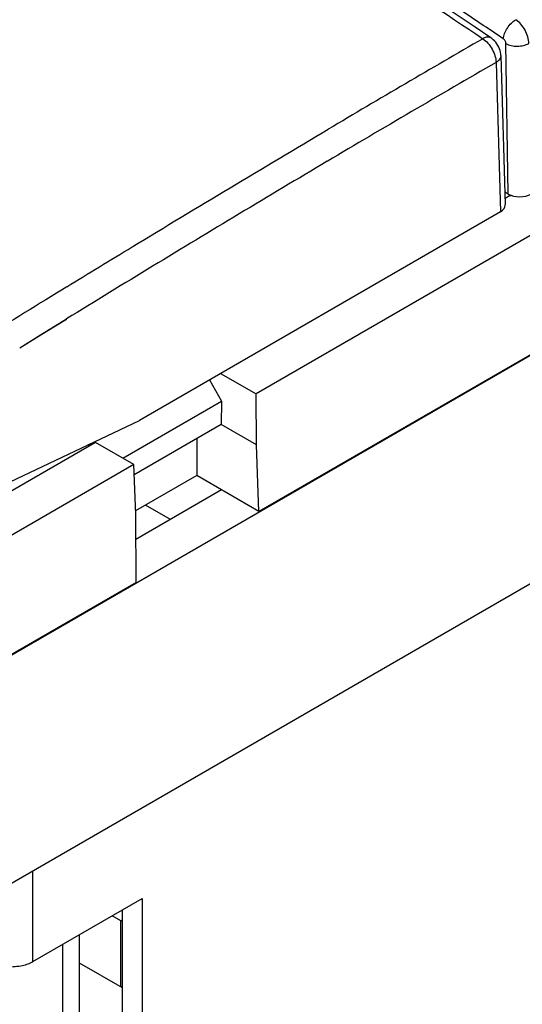
# Model space of a CAD drawing. Units: millimetres. Extents: x -24.7 to 24.7, y -32.8 to 32.2.
# Drawn here: x -4.4 to 8, y -8.7 to 15.6 of the extents above; entities that cross this region are included whole.
import ezdxf

# ---------------------------------------------------------------- set-up
doc = ezdxf.new("R2010")
doc.units = ezdxf.units.MM
doc.header["$LTSCALE"] = 30.734
doc.layers.get('0').update_dxf_attribs({"linetype": 'CONTINUOUS'})
for name, color, linetype in [('ASSI', 7, 'CONTINUOUS'), ('DRAFT', 7, 'CONTINUOUS'), ('IMPORT_IGES', 7, 'CONTINUOUS'), ('RACCORDO', 7, 'CONTINUOUS')]:
    doc.layers.add(name, color=color, linetype=linetype)

msp = doc.modelspace()

# ---------------------------------------------------------------- linework, layer by layer
at = {"color": 250, "linetype": 'CONTINUOUS'}
for p, q in [((-4.035, -7.61), (-4.035, -5.388)), ((-3.304, -7.188), (-3.304, -11.189))]:
    msp.add_line(p, q, dxfattribs=at)
at = {"color": 7, "linetype": 'CONTINUOUS'}
for p, q in [((-4.035, -7.61), (-1.344, -6.056)), ((-1.344, -6.056), (-1.344, -10.547)), ((-1.838, -6.342), (-1.838, -10.261)), ((-2.894, -6.952), (-2.894, -10.617))]:
    msp.add_line(p, q, dxfattribs=at)
for points, knots in [([(-4.537, -7.73), (-4.516, -7.73), (-4.432, -7.728), (-4.349, -7.717), (-4.288, -7.704)], [0, 0, 0, 0, 0.253529, 1, 1, 1, 1]), ([(-4.288, -7.704), (-4.242, -7.694), (-4.155, -7.67), (-4.072, -7.632), (-4.035, -7.61)], [0, 0, 0, 0, 0.520083, 1, 1, 1, 1])]:
    msp.add_open_spline(points, degree=3, knots=knots, dxfattribs=at)
at = {"layer": 'ASSI', "color": 250, "linetype": 'CONTINUOUS'}
for p, q in [((7.66, 11.267), (7.605, 14.966)), ((7.362, 14.505), (7.472, 10.832)), ((-3.846, 7.801), (-3.208, 8.195)), ((-4.359, 7.484), (-3.846, 7.801))]:
    msp.add_line(p, q, dxfattribs=at)
at = {"layer": 'ASSI', "color": 7, "linetype": 'CONTINUOUS'}
for p, q in [((7.479, 14.671), (7.589, 10.999)), ((7.66, 11.267), (7.58, 11.313)), ((7.472, 10.832), (-1.414, 5.701)), ((-7.482, 2.825), (-1.414, 5.701))]:
    msp.add_line(p, q, dxfattribs=at)
for points in [[(7.238, 15.107), (6.848, 15.37), (6.405, 15.666), (5.962, 15.959), (5.519, 16.25), (5.076, 16.538), (4.633, 16.824), (4.19, 17.107), (3.747, 17.387), (3.36, 17.629)], [(7.479, 14.671), (7.477, 14.707), (7.47, 14.752), (7.46, 14.796), (7.446, 14.839), (7.428, 14.882), (7.407, 14.922), (7.383, 14.96), (7.356, 14.998), (7.326, 15.032), (7.294, 15.063), (7.259, 15.092), (7.238, 15.107)]]:
    msp.add_lwpolyline(points, dxfattribs=at)
at = {"layer": 'ASSI', "color": 250, "linetype": 'CONTINUOUS'}
msp.add_lwpolyline([(-4.359, 7.482), (-3.708, 7.886), (-3.207, 8.193)], dxfattribs=at)
for centre, radius, start, end in [((238.624, -385.042), 462.315, 120.06134, 120.60764), ((233.811, -376.726), 452.04, 120.06281, 120.67283), ((236.762, -381.703), 457.827, 120.67275, 120.98885), ((240.241, -387.475), 464.566, 120.99013, 121.60329), ((249.595, -403.21), 483.539, 121.5202, 122.09443)]:
    msp.add_arc(centre, radius, start, end, dxfattribs=at)
at = {"layer": 'ASSI', "color": 7, "linetype": 'CONTINUOUS'}
for centre, ratio, start_param, end_param in [((7.943, 11.43), 0.577519, -2.355775, -0.785208), ((7.189, 10.995), 0.577256, -0.784979, 0.017454)]:
    msp.add_ellipse(centre, major_axis=(0.4, 0), ratio=ratio, start_param=start_param, end_param=end_param, dxfattribs=at)
at = {"layer": 'ASSI', "color": 250, "linetype": 'CONTINUOUS'}
for points, knots in [([(3.295, 17.525), (3.608, 17.329), (4.866, 16.533), (6.111, 15.714), (7.038, 15.087)], [0, 0, 0, 0, 0.248091, 1, 1, 1, 1]), ([(7.541, 15.083), (7.221, 15.3), (5.945, 16.157), (4.654, 16.99), (3.68, 17.6)], [0, 0, 0, 0, 0.251947, 1, 1, 1, 1]), ([(7.541, 15.083), (7.545, 15.128), (7.57, 15.222), (7.638, 15.353), (7.732, 15.469), (7.808, 15.532), (7.849, 15.555)], [0, 0, 0, 0, 0.232572, 0.49515, 0.760347, 1, 1, 1, 1]), ([(8.171, 14.972), (8.17, 15.026), (8.149, 15.139), (8.08, 15.3), (7.98, 15.444), (7.894, 15.524), (7.849, 15.555)], [0, 0, 0, 0, 0.23656, 0.496619, 0.758495, 1, 1, 1, 1]), ([(7.238, 15.107), (7.226, 15.115), (7.197, 15.127), (7.147, 15.128), (7.092, 15.115), (7.056, 15.097), (7.038, 15.087)], [0, 0, 0, 0, 0.207818, 0.436631, 0.699939, 1, 1, 1, 1]), ([(7.038, 15.087), (7.084, 15.056), (7.17, 14.977), (7.27, 14.832), (7.34, 14.672), (7.361, 14.559), (7.362, 14.505)], [0, 0, 0, 0, 0.241692, 0.503723, 0.763754, 1, 1, 1, 1]), ([(7.605, 14.966), (7.605, 14.988), (7.59, 15.033), (7.56, 15.07), (7.541, 15.083)], [0, 0, 0, 0, 0.496913, 1, 1, 1, 1]), ([(7.605, 14.966), (7.645, 14.944), (7.739, 14.912), (7.888, 14.898), (8.037, 14.915), (8.13, 14.949), (8.171, 14.972)], [0, 0, 0, 0, 0.23591, 0.498891, 0.762474, 1, 1, 1, 1]), ([(7.479, 14.671), (7.48, 14.656), (7.475, 14.624), (7.451, 14.579), (7.412, 14.538), (7.38, 14.515), (7.362, 14.505)], [0, 0, 0, 0, 0.215358, 0.447588, 0.708288, 1, 1, 1, 1]), ([(-3.199, 8.985), (-2.664, 9.314), (-0.527, 10.618), (1.62, 11.906), (3.234, 12.86)], [0, 0, 0, 0, 0.250852, 1, 1, 1, 1])]:
    msp.add_open_spline(points, degree=3, knots=knots, dxfattribs=at)
at = {"layer": 'DRAFT', "color": 7, "linetype": 'CONTINUOUS'}
for p, q in [((14.148, 13.678), (1.457, 6.351)), ((7.695, 11.22), (7.584, 11.156)), ((7.695, 11.249), (7.695, 11.22)), ((7.707, 11.213), (7.695, 11.22)), ((7.74, 11.231), (7.707, 11.213)), ((14.207, 10.78), (1.528, 3.459)), ((0.584, 6.855), (1.457, 6.351)), ((0.314, 6.699), (0.61, 6.175)), ((1.466, 5.099), (1.457, 6.351)), ((-1.822, 4.772), (0.61, 6.175)), ((0.61, 6.175), (0.601, 5.599)), ((0.601, 5.599), (-1.54, 4.363)), ((1.466, 5.099), (0.601, 5.599)), ((-2.493, 5.159), (-7.495, 2.271)), ((-2.638, 5.076), (-2.681, 5.101)), ((-1.55, 4.615), (-2.493, 5.159)), ((0, 5.252), (0, 4.341)), ((1.528, 3.459), (1.466, 5.099)), ((-1.55, 4.615), (-7.59, 1.127)), ((-1.503, 3.384), (-1.55, 4.615)), ((0, 4.341), (-1.507, 3.472)), ((1.528, 3.459), (0, 4.341)), ((-1.491, 1.716), (-1.503, 3.384)), ((-1.491, 1.716), (-5.159, -0.402))]:
    msp.add_line(p, q, dxfattribs=at)
at = {"layer": 'IMPORT_IGES', "color": 7, "linetype": 'CONTINUOUS'}
for p, q in [((-0.652, 3.261), (-1.262, 3.613)), ((-1.874, -6.606), (-2.085, -6.484)), ((-1.874, -6.606), (-1.838, -6.586)), ((-1.874, -8.228), (-1.874, -6.606)), ((-2.894, -7.639), (-1.838, -8.249)), ((-1.838, -8.219), (-1.864, -8.234))]:
    msp.add_line(p, q, dxfattribs=at)
at = {"layer": 'RACCORDO', "color": 250, "linetype": 'CONTINUOUS'}
for p, q in [((7.66, 11.267), (7.605, 14.966)), ((7.362, 14.505), (7.472, 10.832)), ((-3.846, 7.801), (-3.208, 8.195)), ((-4.359, 7.484), (-3.846, 7.801))]:
    msp.add_line(p, q, dxfattribs=at)
at = {"layer": 'RACCORDO', "color": 7, "linetype": 'CONTINUOUS'}
for p, q in [((7.479, 14.671), (7.589, 10.999)), ((20.38, 14.325), (-4.612, -0.105)), ((7.66, 11.267), (7.58, 11.313)), ((7.472, 10.832), (-1.414, 5.701)), ((20.258, 8.638), (-4.662, -5.75)), ((-7.482, 2.825), (-1.414, 5.701)), ((0.61, 3.989), (-1.499, 2.772))]:
    msp.add_line(p, q, dxfattribs=at)
for points in [[(7.238, 15.107), (6.848, 15.37), (6.405, 15.666), (5.962, 15.959), (5.519, 16.25), (5.076, 16.538), (4.633, 16.824), (4.19, 17.107), (3.747, 17.387), (3.36, 17.629)], [(7.479, 14.671), (7.477, 14.707), (7.47, 14.752), (7.46, 14.796), (7.446, 14.839), (7.428, 14.882), (7.407, 14.922), (7.383, 14.96), (7.356, 14.998), (7.326, 15.032), (7.294, 15.063), (7.259, 15.092), (7.238, 15.107)]]:
    msp.add_lwpolyline(points, dxfattribs=at)
at = {"layer": 'RACCORDO', "color": 250, "linetype": 'CONTINUOUS'}
msp.add_lwpolyline([(-4.359, 7.482), (-3.708, 7.886), (-3.207, 8.193)], dxfattribs=at)
for centre, radius, start, end in [((238.624, -385.042), 462.315, 120.06134, 120.60764), ((233.811, -376.726), 452.04, 120.06281, 120.67283), ((236.762, -381.703), 457.827, 120.67275, 120.98885), ((240.241, -387.475), 464.566, 120.99013, 121.60329), ((249.595, -403.21), 483.539, 121.5202, 122.09443)]:
    msp.add_arc(centre, radius, start, end, dxfattribs=at)
at = {"layer": 'RACCORDO', "color": 7, "linetype": 'CONTINUOUS'}
for centre, ratio, start_param, end_param in [((7.943, 11.43), 0.577519, -2.355775, -0.785208), ((7.189, 10.995), 0.577256, -0.784979, 0.017454)]:
    msp.add_ellipse(centre, major_axis=(0.4, 0), ratio=ratio, start_param=start_param, end_param=end_param, dxfattribs=at)
at = {"layer": 'RACCORDO', "color": 250, "linetype": 'CONTINUOUS'}
for points, knots in [([(3.295, 17.525), (3.608, 17.329), (4.866, 16.533), (6.111, 15.714), (7.038, 15.087)], [0, 0, 0, 0, 0.248091, 1, 1, 1, 1]), ([(7.541, 15.083), (7.221, 15.3), (5.945, 16.157), (4.654, 16.99), (3.68, 17.6)], [0, 0, 0, 0, 0.251947, 1, 1, 1, 1]), ([(7.541, 15.083), (7.545, 15.128), (7.57, 15.222), (7.638, 15.353), (7.732, 15.469), (7.808, 15.532), (7.849, 15.555)], [0, 0, 0, 0, 0.232572, 0.49515, 0.760347, 1, 1, 1, 1]), ([(8.171, 14.972), (8.17, 15.026), (8.149, 15.139), (8.08, 15.3), (7.98, 15.444), (7.894, 15.524), (7.849, 15.555)], [0, 0, 0, 0, 0.23656, 0.496619, 0.758495, 1, 1, 1, 1]), ([(7.238, 15.107), (7.226, 15.115), (7.197, 15.127), (7.147, 15.128), (7.092, 15.115), (7.056, 15.097), (7.038, 15.087)], [0, 0, 0, 0, 0.207818, 0.436631, 0.699939, 1, 1, 1, 1]), ([(7.038, 15.087), (7.084, 15.056), (7.17, 14.977), (7.27, 14.832), (7.34, 14.672), (7.361, 14.559), (7.362, 14.505)], [0, 0, 0, 0, 0.241692, 0.503723, 0.763754, 1, 1, 1, 1]), ([(7.605, 14.966), (7.605, 14.988), (7.59, 15.033), (7.56, 15.07), (7.541, 15.083)], [0, 0, 0, 0, 0.496913, 1, 1, 1, 1]), ([(7.605, 14.966), (7.645, 14.944), (7.739, 14.912), (7.888, 14.898), (8.037, 14.915), (8.13, 14.949), (8.171, 14.972)], [0, 0, 0, 0, 0.23591, 0.498891, 0.762474, 1, 1, 1, 1]), ([(7.479, 14.671), (7.48, 14.656), (7.475, 14.624), (7.451, 14.579), (7.412, 14.538), (7.38, 14.515), (7.362, 14.505)], [0, 0, 0, 0, 0.215358, 0.447588, 0.708288, 1, 1, 1, 1]), ([(-3.199, 8.985), (-2.664, 9.314), (-0.527, 10.618), (1.62, 11.906), (3.234, 12.86)], [0, 0, 0, 0, 0.250852, 1, 1, 1, 1])]:
    msp.add_open_spline(points, degree=3, knots=knots, dxfattribs=at)

doc.saveas('drawing.dxf')
